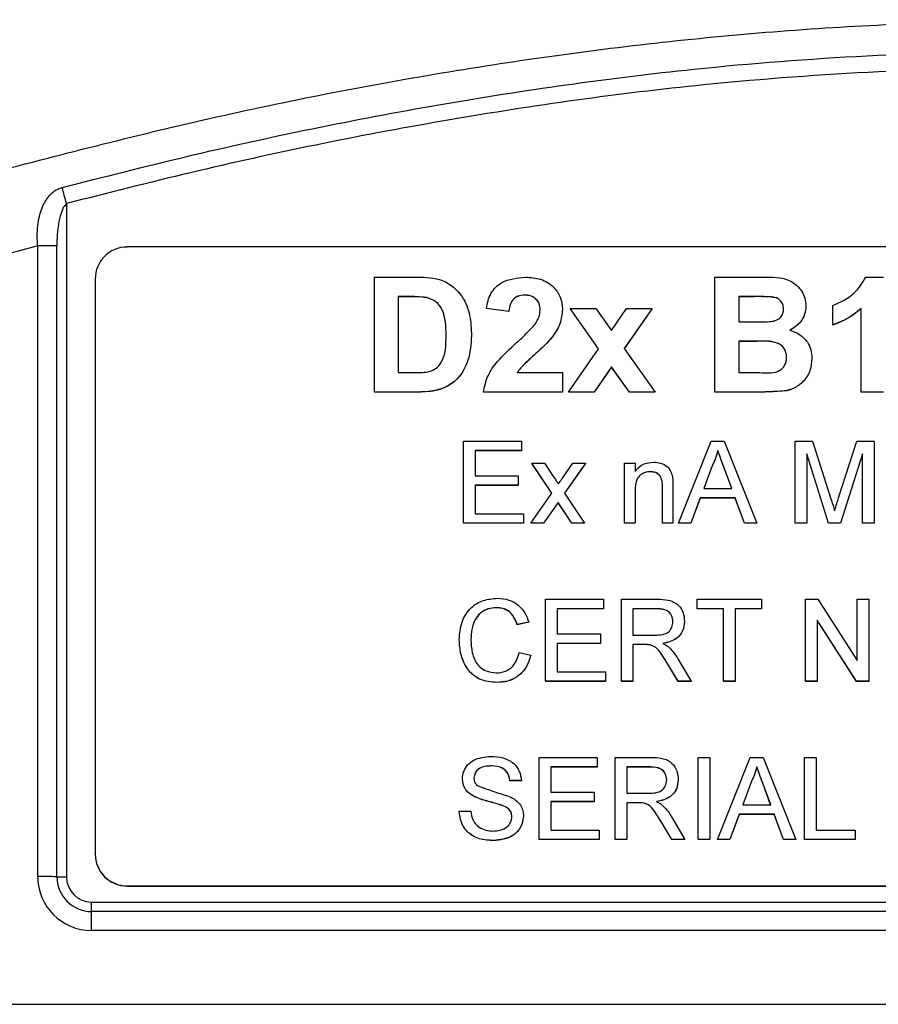
# Model space of a CAD drawing. Units: millimetres. Extents: x -5 to 599, y -5 to 425.
# Drawn here: x 84 to 87, y 204 to 209 of the extents above; entities that cross this region are included whole.
import ezdxf

# ---------------------------------------------------------------- set-up
doc = ezdxf.new("R2010")
doc.units = ezdxf.units.MM

msp = doc.modelspace()

# ---------------------------------------------------------------- linework, layer by layer
at = {"color": 0, "linetype": 'Continuous', "lineweight": 25}
for p, q in [((83.7625, 207.8725), (83.7625, 204.8633)), ((83.634, 207.684), (83.4577, 207.6357)), ((83.634, 204.8648), (83.634, 207.684)), ((83.7197, 204.8638), (83.7197, 207.683)), ((92.3195, 207.6786), (84.0337, 207.6786)), ((85.1383, 207.5436), (85.3288, 207.5436)), ((85.1383, 207.0303), (85.1383, 207.5436)), ((86.6593, 207.5436), (86.8657, 207.5436)), ((86.6593, 207.0303), (86.6593, 207.5436)), ((87.3331, 207.5436), (87.4131, 207.5436)), ((83.8909, 207.5358), (83.8909, 204.9659)), ((85.2906, 207.4569), (85.245, 207.4569)), ((85.245, 207.4569), (85.245, 207.1169)), ((85.2906, 207.4564), (85.245, 207.4564)), ((85.2906, 207.4569), (85.2906, 207.4564)), ((85.8107, 207.4636), (85.8107, 207.4631)), ((86.8256, 207.4569), (86.766, 207.4569)), ((86.766, 207.4569), (86.766, 207.3436)), ((86.8256, 207.4564), (86.766, 207.4564)), ((86.8256, 207.4569), (86.8256, 207.4564)), ((85.3723, 207.4524), (85.3723, 207.4519)), ((87.0662, 207.4163), (87.0662, 207.4158)), ((87.1863, 207.3303), (87.1863, 207.4169)), ((85.7387, 207.3903), (85.6386, 207.4036)), ((85.6386, 207.4036), (85.6386, 207.4031)), ((85.7387, 207.3898), (85.6386, 207.4031)), ((85.7387, 207.3903), (85.7387, 207.3898)), ((85.9788, 207.4009), (85.9788, 207.4004)), ((86.14, 207.2238), (86.0122, 207.4036)), ((86.0122, 207.4036), (86.1271, 207.4036)), ((86.0122, 207.4036), (86.0122, 207.4031)), ((86.1398, 207.2235), (86.0122, 207.4031)), ((86.1271, 207.4036), (86.1968, 207.3056)), ((86.1968, 207.3056), (86.2648, 207.4036)), ((86.3791, 207.4036), (86.2545, 207.2243)), ((86.3791, 207.4031), (86.2547, 207.2241)), ((86.2648, 207.4036), (86.3791, 207.4036)), ((86.3791, 207.4036), (86.3791, 207.4031)), ((87.313, 207.0303), (87.313, 207.4036)), ((86.766, 207.3436), (86.8342, 207.3436)), ((87.1863, 207.3303), (87.1863, 207.3298)), ((85.5719, 207.2817), (85.5719, 207.2812)), ((86.8474, 207.2569), (86.766, 207.2569)), ((86.766, 207.2569), (86.766, 207.1169)), ((86.8474, 207.2564), (86.766, 207.2564)), ((86.8474, 207.2569), (86.8474, 207.2564)), ((85.8598, 207.2026), (85.8598, 207.2021)), ((86.0055, 207.0303), (86.14, 207.2238)), ((86.2545, 207.2243), (86.3924, 207.0303)), ((87.0929, 207.181), (87.0929, 207.1805)), ((85.245, 207.1169), (85.3205, 207.1169)), ((85.7768, 207.1169), (85.9788, 207.1169)), ((85.9788, 207.1169), (85.9788, 207.0303)), ((86.1977, 207.1424), (86.1197, 207.0303)), ((86.1977, 207.1419), (86.1197, 207.0298)), ((86.2774, 207.0303), (86.1977, 207.1424)), ((86.1977, 207.1424), (86.1977, 207.1419)), ((86.2774, 207.0298), (86.1977, 207.1419)), ((86.766, 207.1169), (86.8594, 207.1169)), ((85.3344, 207.0303), (85.1383, 207.0303)), ((85.1383, 207.0303), (85.1383, 207.0298)), ((85.3344, 207.0298), (85.1383, 207.0298)), ((85.3344, 207.0303), (85.3344, 207.0298)), ((85.9788, 207.0303), (85.6253, 207.0303)), ((85.6253, 207.0303), (85.6253, 207.0298)), ((85.9788, 207.0298), (85.6253, 207.0298)), ((85.9788, 207.0303), (85.9788, 207.0298)), ((86.1197, 207.0303), (86.0055, 207.0303)), ((86.0055, 207.0303), (86.0055, 207.0298)), ((86.1197, 207.0298), (86.0055, 207.0298)), ((86.1197, 207.0303), (86.1197, 207.0298)), ((86.3924, 207.0303), (86.2774, 207.0303)), ((86.2774, 207.0303), (86.2774, 207.0298)), ((86.3924, 207.0298), (86.2774, 207.0298)), ((86.3924, 207.0303), (86.3924, 207.0298)), ((86.8354, 207.0303), (86.6593, 207.0303)), ((86.6593, 207.0303), (86.6593, 207.0298)), ((86.8354, 207.0298), (86.6593, 207.0298)), ((86.8354, 207.0303), (86.8354, 207.0298)), ((86.9813, 207.0366), (86.9813, 207.0361)), ((87.4131, 207.0303), (87.313, 207.0303)), ((87.313, 207.0303), (87.313, 207.0298)), ((87.4131, 207.0298), (87.313, 207.0298)), ((85.5362, 206.4442), (85.5362, 206.8108)), ((85.5362, 206.8108), (85.7949, 206.8108)), ((85.7949, 206.8108), (85.7949, 206.7685)), ((86.4973, 206.4442), (86.643, 206.8108)), ((86.643, 206.8108), (86.7013, 206.8108)), ((86.7013, 206.8108), (86.847, 206.4442)), ((87.0179, 206.4442), (87.0179, 206.8108)), ((87.0179, 206.8108), (87.0957, 206.8108)), ((87.0957, 206.8108), (87.1777, 206.5535)), ((87.2123, 206.5579), (87.2935, 206.8108)), ((87.2935, 206.8108), (87.3707, 206.8108)), ((87.3707, 206.8108), (87.3707, 206.4442)), ((85.7949, 206.7685), (85.5879, 206.7685)), ((85.5879, 206.7685), (85.5879, 206.6557)), ((85.7949, 206.768), (85.5879, 206.768)), ((85.7949, 206.7685), (85.7949, 206.768)), ((86.6721, 206.7685), (86.6721, 206.768)), ((87.1669, 206.4442), (87.0696, 206.7544)), ((87.0696, 206.7544), (87.0696, 206.4442)), ((87.1669, 206.4437), (87.0696, 206.7539)), ((87.3189, 206.7544), (87.221, 206.4442)), ((87.3189, 206.7539), (87.221, 206.4437)), ((87.3189, 206.4442), (87.3189, 206.7544)), ((85.9313, 206.5781), (85.8419, 206.7121)), ((85.8419, 206.7121), (85.8983, 206.7121)), ((85.8419, 206.7121), (85.8419, 206.7116)), ((85.9311, 206.5779), (85.8419, 206.7116)), ((85.8983, 206.7121), (85.9417, 206.6471)), ((85.9782, 206.6451), (86.0254, 206.7121)), ((86.0817, 206.7121), (85.9877, 206.5782)), ((86.0817, 206.7116), (85.9878, 206.578)), ((86.0254, 206.7121), (86.0817, 206.7121)), ((86.0817, 206.7121), (86.0817, 206.7116)), ((86.2558, 206.4442), (86.2558, 206.7121)), ((86.2558, 206.7121), (86.3029, 206.7121)), ((86.3029, 206.7121), (86.3029, 206.6747)), ((86.3715, 206.6745), (86.3715, 206.674)), ((86.6471, 206.7008), (86.6095, 206.5993)), ((86.6471, 206.7003), (86.6097, 206.5993)), ((86.6471, 206.7008), (86.6471, 206.7003)), ((86.7348, 206.5993), (86.6991, 206.6957)), ((86.6991, 206.6957), (86.6991, 206.6952)), ((86.7346, 206.5993), (86.6991, 206.6952)), ((85.5879, 206.6557), (85.7808, 206.6557)), ((85.7808, 206.6557), (85.7808, 206.6134)), ((85.7808, 206.6134), (85.5879, 206.6134)), ((85.5879, 206.6134), (85.5879, 206.4865)), ((85.7808, 206.6129), (85.5879, 206.6129)), ((85.7808, 206.6134), (85.7808, 206.6129)), ((85.8372, 206.4442), (85.9313, 206.5781)), ((85.9877, 206.5782), (86.0771, 206.4442)), ((86.3029, 206.5878), (86.3029, 206.4442)), ((86.4252, 206.4442), (86.4252, 206.6041)), ((86.4722, 206.6081), (86.4722, 206.4442)), ((86.6095, 206.5993), (86.7348, 206.5993)), ((85.9587, 206.5369), (85.8936, 206.4442)), ((85.9587, 206.5364), (85.8936, 206.4437)), ((85.9685, 206.5224), (85.9587, 206.5369)), ((85.9587, 206.5369), (85.9587, 206.5364)), ((85.9685, 206.5219), (85.9587, 206.5364)), ((86.5939, 206.557), (86.5522, 206.4442)), ((86.5939, 206.5565), (86.5522, 206.4437)), ((86.7503, 206.557), (86.5939, 206.557)), ((86.5939, 206.557), (86.5939, 206.5565)), ((86.7503, 206.5565), (86.5939, 206.5565)), ((86.7921, 206.4442), (86.7503, 206.557)), ((86.7503, 206.557), (86.7503, 206.5565)), ((86.7921, 206.4437), (86.7503, 206.5565)), ((86.0207, 206.4442), (85.9685, 206.5224)), ((85.9685, 206.5224), (85.9685, 206.5219)), ((86.0207, 206.4437), (85.9685, 206.5219)), ((85.8043, 206.4442), (85.5362, 206.4442)), ((85.5362, 206.4442), (85.5362, 206.4437)), ((85.8043, 206.4437), (85.5362, 206.4437)), ((85.5879, 206.4865), (85.8043, 206.4865)), ((85.8043, 206.4865), (85.8043, 206.4442)), ((85.8043, 206.4442), (85.8043, 206.4437)), ((85.8372, 206.4442), (85.8372, 206.4437)), ((85.8936, 206.4442), (85.8372, 206.4442)), ((85.8936, 206.4437), (85.8372, 206.4437)), ((85.8936, 206.4442), (85.8936, 206.4437)), ((86.0771, 206.4442), (86.0207, 206.4442)), ((86.0207, 206.4442), (86.0207, 206.4437)), ((86.0771, 206.4437), (86.0207, 206.4437)), ((86.0771, 206.4442), (86.0771, 206.4437)), ((86.3029, 206.4442), (86.2558, 206.4442)), ((86.2558, 206.4442), (86.2558, 206.4437)), ((86.3029, 206.4437), (86.2558, 206.4437)), ((86.3029, 206.4442), (86.3029, 206.4437)), ((86.4722, 206.4442), (86.4252, 206.4442)), ((86.4252, 206.4442), (86.4252, 206.4437)), ((86.4722, 206.4437), (86.4252, 206.4437)), ((86.4722, 206.4442), (86.4722, 206.4437)), ((86.5522, 206.4442), (86.4973, 206.4442)), ((86.4973, 206.4442), (86.4973, 206.4437)), ((86.5522, 206.4437), (86.4973, 206.4437)), ((86.5522, 206.4442), (86.5522, 206.4437)), ((86.847, 206.4442), (86.7921, 206.4442)), ((86.7921, 206.4442), (86.7921, 206.4437)), ((86.847, 206.4437), (86.7921, 206.4437)), ((86.847, 206.4442), (86.847, 206.4437)), ((87.0696, 206.4442), (87.0179, 206.4442)), ((87.0179, 206.4442), (87.0179, 206.4437)), ((87.0696, 206.4437), (87.0179, 206.4437)), ((87.0696, 206.4442), (87.0696, 206.4437)), ((87.221, 206.4442), (87.1669, 206.4442)), ((87.1669, 206.4442), (87.1669, 206.4437)), ((87.221, 206.4437), (87.1669, 206.4437)), ((87.221, 206.4442), (87.221, 206.4437)), ((87.3707, 206.4442), (87.3189, 206.4442)), ((87.3189, 206.4442), (87.3189, 206.4437)), ((87.3707, 206.4437), (87.3189, 206.4437)), ((87.3707, 206.4442), (87.3707, 206.4437)), ((85.9031, 205.7373), (85.9031, 206.104)), ((85.9031, 206.104), (86.1618, 206.104)), ((86.1618, 206.104), (86.1618, 206.0616)), ((86.2417, 205.7373), (86.2417, 206.104)), ((86.2417, 206.104), (86.4009, 206.104)), ((86.5804, 206.0616), (86.5804, 206.104)), ((86.5804, 206.104), (86.8674, 206.104)), ((86.8674, 206.104), (86.8674, 206.0616)), ((87.0649, 205.7373), (87.0649, 206.104)), ((87.0649, 206.104), (87.1196, 206.104)), ((87.1196, 206.104), (87.2954, 205.8303)), ((87.2954, 205.8303), (87.2954, 206.104)), ((87.2954, 206.104), (87.3471, 206.104)), ((87.3471, 206.104), (87.3471, 205.7373)), ((85.6839, 206.0663), (85.6839, 206.0658)), ((86.1618, 206.0616), (85.9548, 206.0616)), ((85.9548, 206.0616), (85.9548, 205.9488)), ((86.1618, 206.0611), (85.9548, 206.0611)), ((86.1618, 206.0616), (86.1618, 206.0611)), ((86.4028, 206.0616), (86.2935, 206.0616)), ((86.2935, 206.0616), (86.2935, 205.9441)), ((86.4028, 206.0611), (86.2935, 206.0611)), ((86.4028, 206.0616), (86.4028, 206.0611)), ((86.698, 206.0616), (86.5804, 206.0616)), ((86.5804, 206.0616), (86.5804, 206.0611)), ((86.698, 206.0611), (86.5804, 206.0611)), ((86.698, 205.7373), (86.698, 206.0616)), ((86.8674, 206.0616), (86.7498, 206.0616)), ((86.7498, 206.0616), (86.7498, 205.7373)), ((86.8674, 206.0611), (86.7498, 206.0611)), ((86.8674, 206.0616), (86.8674, 206.0611)), ((86.524, 206.0051), (86.524, 206.0046)), ((87.2925, 205.7373), (87.1167, 206.0109)), ((87.1167, 206.0109), (87.1167, 205.7373)), ((87.2925, 205.7368), (87.1167, 206.0104)), ((85.8278, 206.0021), (85.7761, 205.991)), ((85.8278, 206.0016), (85.7761, 205.9905)), ((85.7761, 205.991), (85.7761, 205.9905)), ((85.8278, 206.0021), (85.8278, 206.0016)), ((85.5173, 205.9233), (85.5173, 205.9228)), ((85.9548, 205.9488), (86.1477, 205.9488)), ((86.1477, 205.9488), (86.1477, 205.9065)), ((86.2935, 205.9441), (86.3917, 205.9441)), ((86.1477, 205.9065), (85.9548, 205.9065)), ((85.9548, 205.9065), (85.9548, 205.7796)), ((86.1477, 205.906), (85.9548, 205.906)), ((86.1477, 205.9065), (86.1477, 205.906)), ((86.3465, 205.9018), (86.2935, 205.9018)), ((86.2935, 205.9018), (86.2935, 205.7373)), ((86.3465, 205.9013), (86.2935, 205.9013)), ((86.3465, 205.9018), (86.3465, 205.9013)), ((86.372, 205.9001), (86.372, 205.8996)), ((85.7855, 205.8667), (85.8372, 205.8547)), ((85.8372, 205.8547), (85.8372, 205.8542)), ((86.4938, 205.8385), (86.554, 205.7373)), ((86.4947, 205.7373), (86.449, 205.8147)), ((86.449, 205.8147), (86.449, 205.8142)), ((86.4947, 205.7368), (86.449, 205.8142)), ((85.9548, 205.7796), (86.1712, 205.7796)), ((86.1712, 205.7796), (86.1712, 205.7373)), ((85.6874, 205.7326), (85.6874, 205.7321)), ((86.1712, 205.7373), (85.9031, 205.7373)), ((85.9031, 205.7373), (85.9031, 205.7368)), ((86.1712, 205.7368), (85.9031, 205.7368)), ((86.1712, 205.7373), (86.1712, 205.7368)), ((86.2935, 205.7373), (86.2417, 205.7373)), ((86.2417, 205.7373), (86.2417, 205.7368)), ((86.2935, 205.7368), (86.2417, 205.7368)), ((86.2935, 205.7373), (86.2935, 205.7368)), ((86.554, 205.7373), (86.4947, 205.7373)), ((86.4947, 205.7373), (86.4947, 205.7368)), ((86.554, 205.7368), (86.4947, 205.7368)), ((86.554, 205.7373), (86.554, 205.7368)), ((86.7498, 205.7373), (86.698, 205.7373)), ((86.698, 205.7373), (86.698, 205.7368)), ((86.7498, 205.7368), (86.698, 205.7368)), ((86.7498, 205.7373), (86.7498, 205.7368)), ((87.1167, 205.7373), (87.0649, 205.7373)), ((87.0649, 205.7373), (87.0649, 205.7368)), ((87.1167, 205.7368), (87.0649, 205.7368)), ((87.1167, 205.7373), (87.1167, 205.7368)), ((87.3471, 205.7373), (87.2925, 205.7373)), ((87.2925, 205.7373), (87.2925, 205.7368)), ((87.3471, 205.7368), (87.2925, 205.7368)), ((87.3471, 205.7373), (87.3471, 205.7368)), ((85.8748, 205.0304), (85.8748, 205.3971)), ((85.8748, 205.3971), (86.1335, 205.3971)), ((86.1335, 205.3971), (86.1335, 205.3548)), ((86.2135, 205.0304), (86.2135, 205.3971)), ((86.2135, 205.3971), (86.3727, 205.3971)), ((86.5851, 205.3971), (86.6369, 205.3971)), ((86.5851, 205.0304), (86.5851, 205.3971)), ((86.6369, 205.3971), (86.6369, 205.0304)), ((86.6713, 205.0304), (86.817, 205.3971)), ((86.817, 205.3971), (86.8754, 205.3971)), ((86.8754, 205.3971), (87.021, 205.0304)), ((87.0602, 205.0304), (87.0602, 205.3971)), ((87.0602, 205.3971), (87.112, 205.3971)), ((87.112, 205.3971), (87.112, 205.0727)), ((85.6609, 205.3595), (85.6609, 205.359)), ((86.1335, 205.3548), (85.9266, 205.3548)), ((85.9266, 205.3548), (85.9266, 205.2419)), ((86.1335, 205.3543), (85.9266, 205.3543)), ((86.1335, 205.3548), (86.1335, 205.3543)), ((86.3746, 205.3548), (86.2653, 205.3548)), ((86.2653, 205.3548), (86.2653, 205.2372)), ((86.3746, 205.3543), (86.2653, 205.3543)), ((86.3746, 205.3548), (86.3746, 205.3543)), ((86.8462, 205.3548), (86.8462, 205.3543)), ((85.5315, 205.3014), (85.5315, 205.3009)), ((85.7949, 205.2936), (85.7431, 205.2936)), ((85.7431, 205.2936), (85.7431, 205.2931)), ((85.7949, 205.2931), (85.7431, 205.2931)), ((85.7949, 205.2936), (85.7949, 205.2931)), ((86.4957, 205.2982), (86.4957, 205.2977)), ((86.8211, 205.287), (86.7836, 205.1855)), ((86.8211, 205.2865), (86.7837, 205.1855)), ((86.8211, 205.287), (86.8211, 205.2865)), ((86.9088, 205.1855), (86.8732, 205.2819)), ((86.8732, 205.2819), (86.8732, 205.2814)), ((86.9086, 205.1855), (86.8732, 205.2814)), ((85.5856, 205.2221), (85.5856, 205.2216)), ((85.9266, 205.2419), (86.1194, 205.2419)), ((86.1194, 205.2419), (86.1194, 205.1996)), ((86.2653, 205.2372), (86.3635, 205.2372)), ((85.7134, 205.1815), (85.7134, 205.181)), ((86.1194, 205.1996), (85.9266, 205.1996)), ((85.9266, 205.1996), (85.9266, 205.0727)), ((86.1194, 205.1991), (85.9266, 205.1991)), ((86.1194, 205.1996), (86.1194, 205.1991)), ((86.3182, 205.1949), (86.2653, 205.1949)), ((86.2653, 205.1949), (86.2653, 205.0304)), ((86.3182, 205.1944), (86.2653, 205.1944)), ((86.3182, 205.1949), (86.3182, 205.1944)), ((86.3438, 205.1932), (86.3438, 205.1927)), ((86.7836, 205.1855), (86.9088, 205.1855)), ((85.5173, 205.1573), (85.5691, 205.1573)), ((85.5173, 205.1573), (85.5173, 205.1568)), ((85.8043, 205.1345), (85.8043, 205.134)), ((86.4656, 205.1316), (86.5258, 205.0304)), ((86.768, 205.1432), (86.7262, 205.0304)), ((86.768, 205.1427), (86.7262, 205.0299)), ((86.9244, 205.1432), (86.768, 205.1432)), ((86.768, 205.1432), (86.768, 205.1427)), ((86.9244, 205.1427), (86.768, 205.1427)), ((86.9661, 205.0304), (86.9244, 205.1432)), ((86.9244, 205.1432), (86.9244, 205.1427)), ((86.9661, 205.0299), (86.9244, 205.1427)), ((86.4665, 205.0304), (86.4208, 205.1078)), ((86.4208, 205.1078), (86.4208, 205.1073)), ((86.4665, 205.0299), (86.4208, 205.1073)), ((85.9266, 205.0727), (86.143, 205.0727)), ((86.143, 205.0727), (86.143, 205.0304)), ((87.112, 205.0727), (87.286, 205.0727)), ((87.286, 205.0727), (87.286, 205.0304)), ((85.671, 205.0257), (85.671, 205.0252)), ((85.8748, 205.0304), (85.8748, 205.0299)), ((86.143, 205.0304), (85.8748, 205.0304)), ((86.143, 205.0299), (85.8748, 205.0299)), ((86.143, 205.0304), (86.143, 205.0299)), ((86.2653, 205.0304), (86.2135, 205.0304)), ((86.2135, 205.0304), (86.2135, 205.0299)), ((86.2653, 205.0299), (86.2135, 205.0299)), ((86.2653, 205.0304), (86.2653, 205.0299)), ((86.5258, 205.0304), (86.4665, 205.0304)), ((86.4665, 205.0304), (86.4665, 205.0299)), ((86.5258, 205.0299), (86.4665, 205.0299)), ((86.5258, 205.0304), (86.5258, 205.0299)), ((86.6369, 205.0304), (86.5851, 205.0304)), ((86.5851, 205.0304), (86.5851, 205.0299)), ((86.6369, 205.0299), (86.5851, 205.0299)), ((86.6369, 205.0304), (86.6369, 205.0299)), ((86.6713, 205.0304), (86.6713, 205.0299)), ((86.7262, 205.0304), (86.6713, 205.0304)), ((86.7262, 205.0299), (86.6713, 205.0299)), ((86.7262, 205.0304), (86.7262, 205.0299)), ((87.021, 205.0304), (86.9661, 205.0304)), ((86.9661, 205.0304), (86.9661, 205.0299)), ((87.021, 205.0299), (86.9661, 205.0299)), ((87.021, 205.0304), (87.021, 205.0299)), ((87.286, 205.0304), (87.0602, 205.0304)), ((87.0602, 205.0304), (87.0602, 205.0299)), ((87.286, 205.0299), (87.0602, 205.0299)), ((87.286, 205.0304), (87.286, 205.0299)), ((83.8909, 204.9649), (83.8909, 204.9659)), ((84.0337, 204.8231), (92.3195, 204.8231)), ((84.0337, 204.8222), (84.0337, 204.8231)), ((84.0337, 204.8222), (92.3195, 204.8222)), ((83.8751, 204.7508), (92.4465, 204.7508)), ((83.8751, 204.7084), (83.8751, 204.7508)), ((83.8751, 204.6238), (83.8751, 204.7084)), ((92.4465, 204.7084), (83.8751, 204.7084)), ((92.4465, 204.6238), (83.8751, 204.6238)), ((83.4224, 204.2937), (92.8992, 204.2937)), ((83.4225, 204.2937), (92.8991, 204.2937))]:
    msp.add_line(p, q, dxfattribs=at)
for centre, radius, start, end in [((70.6403, 204.4261), 13.5672, 14.71566, 15.03023), ((83.6375, 204.3012), 3.3829, 88.6076, 90.0594), ((84.0337, 207.5357), 0.1428, 89.9825, 179.9825), ((84.0337, 204.966), 0.1428, 180.0175, 270.0175), ((84.0337, 204.965), 0.1428, 180.0175, 270.0175), ((83.875, 204.8648), 0.2411, 180.0175, 270.0175), ((83.6375, 201.4819), 3.3829, 88.6076, 90.0594), ((83.875, 204.8638), 0.1554, 180.0175, 270.0175), ((83.7608, 206.5547), 1.6914, 268.6076, 270.0594), ((83.875, 204.8633), 0.1125, 180.0175, 270.0175)]:
    msp.add_arc(centre, radius, start, end, dxfattribs=at)
for points, knots in [([(83.3561, 207.9919), (83.6949, 208.0803), (84.3725, 208.257), (85.4076, 208.4611), (86.4565, 208.6087), (87.5849, 208.694), (88.7141, 208.6947), (89.8367, 208.6116), (90.8862, 208.4659), (91.931, 208.2615), (92.6206, 208.0818), (92.9654, 207.9919)], [0, 0, 0, 0, 0.107841, 0.215668, 0.324819, 0.433958, 0.564023, 0.672254, 0.780496, 0.890241, 1, 1, 1, 1]), ([(83.7434, 207.9445), (83.9286, 207.9916), (84.4855, 208.1334), (85.4247, 208.3254), (86.6968, 208.5069), (88.1172, 208.5798), (89.6708, 208.502), (91.1639, 208.2904), (92.1225, 208.0559), (92.5782, 207.9445)], [0, 0, 0, 0, 0.06413, 0.192792, 0.32143, 0.494985, 0.669011, 0.84267, 1, 1, 1, 1]), ([(92.5591, 207.8725), (92.1051, 207.9836), (91.1505, 208.2171), (89.6639, 208.4278), (88.1176, 208.5052), (86.7038, 208.4327), (85.4373, 208.2519), (84.5018, 208.0607), (83.9471, 207.9195), (83.7625, 207.8725)], [0, 0, 0, 0, 0.157443, 0.331029, 0.504983, 0.678465, 0.807125, 0.935809, 1, 1, 1, 1]), ([(83.634, 207.684), (83.6333, 207.6942), (83.6305, 207.7357), (83.6356, 207.8016), (83.6576, 207.8708), (83.6888, 207.9142), (83.7196, 207.9365), (83.7369, 207.9423), (83.7434, 207.9445)], [0, 0, 0, 0, 0.097717, 0.397725, 0.634931, 0.82649, 0.93421, 1, 1, 1, 1]), ([(83.7625, 207.8725), (83.7582, 207.8678), (83.752, 207.8612), (83.7422, 207.8423), (83.7322, 207.8127), (83.7234, 207.7634), (83.72, 207.7186), (83.7197, 207.69), (83.7197, 207.683)], [0, 0, 0, 0, 0.094869, 0.136155, 0.321166, 0.569649, 0.894726, 1, 1, 1, 1]), ([(85.3288, 207.5436), (85.3681, 207.5431), (85.4463, 207.5421), (85.5334, 207.4664), (85.5684, 207.3725), (85.5707, 207.312), (85.5719, 207.2817)], [0, 0, 0, 0, 0.280516, 0.558298, 0.778782, 1, 1, 1, 1]), ([(85.6386, 207.4036), (85.6431, 207.4267), (85.6521, 207.4726), (85.7148, 207.5352), (85.7757, 207.5404), (85.8129, 207.5436)], [0, 0, 0, 0, 0.281265, 0.560565, 1, 1, 1, 1]), ([(85.8129, 207.5436), (85.836, 207.5424), (85.8821, 207.5399), (85.9383, 207.5049), (85.9727, 207.455), (85.9768, 207.4189), (85.9788, 207.4009)], [0, 0, 0, 0, 0.280767, 0.559545, 0.779936, 1, 1, 1, 1]), ([(86.8657, 207.5436), (86.9126, 207.5448), (86.9828, 207.5467), (87.044, 207.4911), (87.0636, 207.4501), (87.0653, 207.4276), (87.0662, 207.4163)], [0, 0, 0, 0, 0.4997265, 0.7489415, 0.8744575, 1, 1, 1, 1]), ([(87.1863, 207.4169), (87.2211, 207.4325), (87.2832, 207.4602), (87.3179, 207.5182), (87.3331, 207.5436)], [0, 0, 0, 0, 0.561037, 1, 1, 1, 1]), ([(85.3723, 207.4524), (85.3571, 207.454), (85.3299, 207.457), (85.3026, 207.457), (85.2906, 207.4569)], [0, 0, 0, 0, 0.559752, 1, 1, 1, 1]), ([(85.3723, 207.4519), (85.3571, 207.4535), (85.3299, 207.4565), (85.3026, 207.4565), (85.2906, 207.4564)], [0, 0, 0, 0, 0.5597519, 1, 1, 1, 1]), ([(85.8107, 207.4636), (85.7998, 207.4629), (85.778, 207.4614), (85.7455, 207.4358), (85.7412, 207.4075), (85.7387, 207.3903)], [0, 0, 0, 0, 0.281415, 0.560736, 1, 1, 1, 1]), ([(85.8107, 207.4631), (85.7998, 207.4624), (85.778, 207.4609), (85.7455, 207.4353), (85.7412, 207.407), (85.7387, 207.3898)], [0, 0, 0, 0, 0.2814149, 0.5607359, 1, 1, 1, 1]), ([(85.8788, 207.3958), (85.8781, 207.4061), (85.8768, 207.4265), (85.8587, 207.4503), (85.8348, 207.4621), (85.8187, 207.4631), (85.8107, 207.4636)], [0, 0, 0, 0, 0.280349, 0.558515, 0.779047, 1, 1, 1, 1]), ([(85.8788, 207.3953), (85.8781, 207.4056), (85.8768, 207.426), (85.8587, 207.4498), (85.8348, 207.4616), (85.8187, 207.4626), (85.8107, 207.4631)], [0, 0, 0, 0, 0.280349, 0.558515, 0.779047, 1, 1, 1, 1]), ([(86.9661, 207.4014), (86.9656, 207.4086), (86.9645, 207.423), (86.9516, 207.4412), (86.933, 207.453), (86.8898, 207.4575), (86.8541, 207.4572), (86.8256, 207.4569)], [0, 0, 0, 0, 0.124773, 0.249236, 0.373749, 0.498711, 1, 1, 1, 1]), ([(86.9661, 207.4009), (86.9656, 207.4081), (86.9645, 207.4225), (86.9516, 207.4407), (86.933, 207.4525), (86.8898, 207.457), (86.8541, 207.4567), (86.8256, 207.4564)], [0, 0, 0, 0, 0.1247734, 0.2492355, 0.3737494, 0.4987107, 1, 1, 1, 1]), ([(85.4585, 207.2857), (85.4581, 207.3248), (85.4574, 207.3793), (85.4156, 207.4376), (85.3867, 207.4474), (85.3723, 207.4524)], [0, 0, 0, 0, 0.560182, 0.780101, 1, 1, 1, 1]), ([(85.4585, 207.2852), (85.4581, 207.3243), (85.4574, 207.3788), (85.4156, 207.4371), (85.3867, 207.4469), (85.3723, 207.4519)], [0, 0, 0, 0, 0.560182, 0.780101, 1, 1, 1, 1]), ([(87.0662, 207.4163), (87.065, 207.4034), (87.0627, 207.3776), (87.0401, 207.3357), (87.0118, 207.3176), (86.9946, 207.3066)], [0, 0, 0, 0, 0.280844, 0.561549, 1, 1, 1, 1]), ([(87.0662, 207.4158), (87.065, 207.4029), (87.0627, 207.3771), (87.0401, 207.3352), (87.0118, 207.3171), (86.9946, 207.3061)], [0, 0, 0, 0, 0.280844, 0.561549, 1, 1, 1, 1]), ([(85.8559, 207.3332), (85.863, 207.3439), (85.8755, 207.3631), (85.8778, 207.3858), (85.8788, 207.3958)], [0, 0, 0, 0, 0.560032, 1, 1, 1, 1]), ([(85.9788, 207.4009), (85.9763, 207.3786), (85.9712, 207.334), (85.928, 207.2648), (85.8857, 207.2262), (85.8598, 207.2026)], [0, 0, 0, 0, 0.2792587, 0.5592313, 1, 1, 1, 1]), ([(85.9788, 207.4004), (85.9763, 207.3781), (85.9712, 207.3335), (85.928, 207.2643), (85.8857, 207.2257), (85.8598, 207.2021)], [0, 0, 0, 0, 0.279259, 0.559231, 1, 1, 1, 1]), ([(86.9099, 207.3453), (86.9181, 207.3468), (86.9343, 207.3498), (86.9539, 207.363), (86.9648, 207.382), (86.9657, 207.3949), (86.9661, 207.4014)], [0, 0, 0, 0, 0.280529, 0.55997, 0.779715, 1, 1, 1, 1]), ([(87.313, 207.4036), (87.2914, 207.3862), (87.2529, 207.3552), (87.2066, 207.3379), (87.1863, 207.3303)], [0, 0, 0, 0, 0.559758, 1, 1, 1, 1]), ([(87.313, 207.4031), (87.2914, 207.3857), (87.2529, 207.3547), (87.2066, 207.3374), (87.1863, 207.3298)], [0, 0, 0, 0, 0.559758, 1, 1, 1, 1]), ([(85.7738, 207.2513), (85.7899, 207.2658), (85.8187, 207.2917), (85.8446, 207.3205), (85.8559, 207.3332)], [0, 0, 0, 0, 0.5602, 1, 1, 1, 1]), ([(86.8342, 207.3436), (86.8483, 207.3435), (86.8736, 207.3434), (86.8988, 207.3447), (86.9099, 207.3453)], [0, 0, 0, 0, 0.560066, 1, 1, 1, 1]), ([(85.3205, 207.1169), (85.3422, 207.1169), (85.3747, 207.117), (85.4151, 207.1344), (85.4578, 207.1847), (85.4582, 207.2408), (85.4585, 207.2857)], [0, 0, 0, 0, 0.251181, 0.376479, 0.501445, 1, 1, 1, 1]), ([(85.5719, 207.2817), (85.5694, 207.2448), (85.5643, 207.1711), (85.5098, 207.0776), (85.4218, 207.0331), (85.3636, 207.0312), (85.3344, 207.0303)], [0, 0, 0, 0, 0.280642, 0.559472, 0.779057, 1, 1, 1, 1]), ([(85.5719, 207.2812), (85.5694, 207.2443), (85.5643, 207.1706), (85.5098, 207.0771), (85.4218, 207.0326), (85.3636, 207.0307), (85.3344, 207.0298)], [0, 0, 0, 0, 0.280642, 0.559472, 0.779057, 1, 1, 1, 1]), ([(86.9946, 207.3066), (87.0097, 207.301), (87.04, 207.2897), (87.0726, 207.2571), (87.0905, 207.219), (87.0921, 207.1937), (87.0929, 207.181)], [0, 0, 0, 0, 0.280055, 0.559635, 0.77967, 1, 1, 1, 1]), ([(85.6253, 207.0303), (85.6306, 207.0553), (85.6412, 207.1056), (85.6964, 207.18), (85.7444, 207.2242), (85.7738, 207.2513)], [0, 0, 0, 0, 0.2794725, 0.5592738, 1, 1, 1, 1]), ([(86.9795, 207.1855), (86.9791, 207.1927), (86.9783, 207.2071), (86.9688, 207.227), (86.9534, 207.2426), (86.9133, 207.2601), (86.8767, 207.2583), (86.8474, 207.2569)], [0, 0, 0, 0, 0.125168, 0.250022, 0.374839, 0.499742, 1, 1, 1, 1]), ([(86.9795, 207.185), (86.9791, 207.1922), (86.9783, 207.2066), (86.9688, 207.2265), (86.9534, 207.2421), (86.9133, 207.2596), (86.8767, 207.2578), (86.8474, 207.2564)], [0, 0, 0, 0, 0.125168, 0.250022, 0.374839, 0.499742, 1, 1, 1, 1]), ([(85.8598, 207.2026), (85.8497, 207.1934), (85.8332, 207.1785), (85.8104, 207.1573), (85.7915, 207.1389), (85.7817, 207.1242), (85.7768, 207.1169)], [0, 0, 0, 0, 0.3400529, 0.560089, 0.780125, 1, 1, 1, 1]), ([(85.8598, 207.2021), (85.8497, 207.193), (85.8332, 207.178), (85.8104, 207.1568), (85.7915, 207.1384), (85.7817, 207.1237), (85.7768, 207.1164)], [0, 0, 0, 0, 0.340053, 0.560089, 0.780125, 1, 1, 1, 1]), ([(86.8594, 207.1169), (86.8868, 207.115), (86.921, 207.1126), (86.9572, 207.1313), (86.9705, 207.1467), (86.9785, 207.1654), (86.9791, 207.1788), (86.9795, 207.1855)], [0, 0, 0, 0, 0.50018, 0.624975, 0.74991, 0.874826, 1, 1, 1, 1]), ([(87.0929, 207.181), (87.0914, 207.1624), (87.0884, 207.1253), (87.0594, 207.0811), (87.0231, 207.0496), (86.9953, 207.0409), (86.9813, 207.0366)], [0, 0, 0, 0, 0.280043, 0.559673, 0.779965, 1, 1, 1, 1]), ([(87.0929, 207.1805), (87.0914, 207.1619), (87.0884, 207.1248), (87.0594, 207.0807), (87.0231, 207.0491), (86.9953, 207.0404), (86.9813, 207.0361)], [0, 0, 0, 0, 0.280043, 0.559673, 0.779965, 1, 1, 1, 1]), ([(86.9813, 207.0366), (86.9542, 207.0343), (86.9056, 207.0301), (86.8569, 207.0302), (86.8354, 207.0303)], [0, 0, 0, 0, 0.559786, 1, 1, 1, 1]), ([(86.9813, 207.0361), (86.9542, 207.0338), (86.9056, 207.0296), (86.8569, 207.0297), (86.8354, 207.0298)], [0, 0, 0, 0, 0.559786, 1, 1, 1, 1]), ([(86.6721, 206.7685), (86.6686, 206.7554), (86.6624, 206.7321), (86.6518, 206.7104), (86.6471, 206.7008)], [0, 0, 0, 0, 0.559915, 1, 1, 1, 1]), ([(86.6721, 206.768), (86.6686, 206.755), (86.6624, 206.7316), (86.6518, 206.7099), (86.6471, 206.7003)], [0, 0, 0, 0, 0.559915, 1, 1, 1, 1]), ([(86.6991, 206.6957), (86.6941, 206.7093), (86.685, 206.7335), (86.6761, 206.7578), (86.6721, 206.7685)], [0, 0, 0, 0, 0.560002, 1, 1, 1, 1]), ([(86.6991, 206.6952), (86.6941, 206.7088), (86.685, 206.733), (86.6761, 206.7573), (86.6721, 206.768)], [0, 0, 0, 0, 0.560002, 1, 1, 1, 1]), ([(86.3029, 206.6747), (86.3084, 206.6818), (86.3194, 206.696), (86.3472, 206.7134), (86.3704, 206.7155), (86.3845, 206.7168)], [0, 0, 0, 0, 0.280554, 0.560815, 1, 1, 1, 1]), ([(86.3845, 206.7168), (86.3955, 206.7159), (86.4173, 206.7141), (86.4456, 206.7), (86.4632, 206.6771), (86.4676, 206.6604), (86.4698, 206.652)], [0, 0, 0, 0, 0.2802155, 0.5599712, 0.7796359, 1, 1, 1, 1]), ([(86.3715, 206.6745), (86.3636, 206.6739), (86.3479, 206.6726), (86.3266, 206.6613), (86.3041, 206.6342), (86.3034, 206.607), (86.3029, 206.5878)], [0, 0, 0, 0, 0.187273, 0.374362, 0.56054, 1, 1, 1, 1]), ([(86.3715, 206.674), (86.3636, 206.6734), (86.3479, 206.6721), (86.3266, 206.6608), (86.3041, 206.6337), (86.3034, 206.6065), (86.3029, 206.5873)], [0, 0, 0, 0, 0.1872728, 0.3743615, 0.56054, 1, 1, 1, 1]), ([(86.4252, 206.6041), (86.4251, 206.6136), (86.425, 206.6325), (86.4153, 206.6585), (86.3939, 206.6725), (86.3789, 206.6738), (86.3715, 206.6745)], [0, 0, 0, 0, 0.28168, 0.559785, 0.779587, 1, 1, 1, 1]), ([(86.4252, 206.6036), (86.4251, 206.6131), (86.425, 206.632), (86.4153, 206.658), (86.3939, 206.672), (86.3789, 206.6733), (86.3715, 206.674)], [0, 0, 0, 0, 0.2816799, 0.5597852, 0.7795872, 1, 1, 1, 1]), ([(85.9417, 206.6471), (85.9452, 206.642), (85.9514, 206.6327), (85.9575, 206.6235), (85.9602, 206.6194)], [0, 0, 0, 0, 0.559998, 1, 1, 1, 1]), ([(85.9602, 206.6194), (85.9636, 206.6242), (85.9696, 206.6327), (85.9756, 206.6413), (85.9782, 206.6451)], [0, 0, 0, 0, 0.56, 1, 1, 1, 1]), ([(86.4698, 206.652), (86.4707, 206.6439), (86.4722, 206.6293), (86.4722, 206.6146), (86.4722, 206.6081)], [0, 0, 0, 0, 0.559791, 1, 1, 1, 1]), ([(87.1777, 206.5535), (87.1809, 206.5435), (87.1865, 206.5256), (87.1919, 206.5076), (87.1943, 206.4997)], [0, 0, 0, 0, 0.560002, 1, 1, 1, 1]), ([(87.1943, 206.4997), (87.1976, 206.5106), (87.2035, 206.53), (87.2096, 206.5494), (87.2123, 206.5579)], [0, 0, 0, 0, 0.5599969, 1, 1, 1, 1]), ([(85.5173, 205.9233), (85.5193, 205.9498), (85.5233, 206.0026), (85.5641, 206.0674), (85.6242, 206.1029), (85.6656, 206.1067), (85.6864, 206.1087)], [0, 0, 0, 0, 0.280492, 0.55957, 0.779615, 1, 1, 1, 1]), ([(85.6864, 206.1087), (85.7044, 206.1073), (85.7403, 206.1047), (85.7843, 206.0781), (85.8138, 206.042), (85.8231, 206.0154), (85.8278, 206.0021)], [0, 0, 0, 0, 0.280081, 0.559449, 0.779549, 1, 1, 1, 1]), ([(86.4009, 206.104), (86.4178, 206.1038), (86.4514, 206.1034), (86.4966, 206.0834), (86.52, 206.0447), (86.5226, 206.0183), (86.524, 206.0051)], [0, 0, 0, 0, 0.281671, 0.559202, 0.779411, 1, 1, 1, 1]), ([(85.6839, 206.0663), (85.6709, 206.0655), (85.645, 206.0637), (85.6104, 206.044), (85.5748, 205.9989), (85.5714, 205.9546), (85.5691, 205.9236)], [0, 0, 0, 0, 0.187223, 0.373906, 0.560736, 1, 1, 1, 1]), ([(85.6839, 206.0658), (85.6709, 206.065), (85.645, 206.0632), (85.6104, 206.0435), (85.5748, 205.9984), (85.5714, 205.9541), (85.5691, 205.9231)], [0, 0, 0, 0, 0.187223, 0.373906, 0.560736, 1, 1, 1, 1]), ([(85.7761, 205.991), (85.772, 206.0024), (85.7639, 206.0252), (85.7412, 206.0512), (85.7124, 206.0646), (85.6934, 206.0658), (85.6839, 206.0663)], [0, 0, 0, 0, 0.280553, 0.559739, 0.779654, 1, 1, 1, 1]), ([(85.7761, 205.9905), (85.772, 206.0019), (85.7639, 206.0247), (85.7412, 206.0507), (85.7124, 206.0641), (85.6934, 206.0653), (85.6839, 206.0658)], [0, 0, 0, 0, 0.2805533, 0.5597389, 0.7796538, 1, 1, 1, 1]), ([(86.4722, 206.004), (86.4711, 206.0136), (86.4689, 206.0327), (86.4434, 206.0592), (86.4182, 206.0607), (86.4028, 206.0616)], [0, 0, 0, 0, 0.280406, 0.559981, 1, 1, 1, 1]), ([(86.4722, 206.0035), (86.4711, 206.0131), (86.4689, 206.0322), (86.4434, 206.0587), (86.4182, 206.0602), (86.4028, 206.0611)], [0, 0, 0, 0, 0.280406, 0.559981, 1, 1, 1, 1]), ([(86.3917, 205.9441), (86.4024, 205.9443), (86.4237, 205.9447), (86.4531, 205.9551), (86.4694, 205.9789), (86.4713, 205.9956), (86.4722, 206.004)], [0, 0, 0, 0, 0.2815626, 0.5602379, 0.7798719, 1, 1, 1, 1]), ([(86.524, 206.0051), (86.5225, 205.9908), (86.5194, 205.9622), (86.4856, 205.9199), (86.449, 205.9116), (86.4267, 205.9065)], [0, 0, 0, 0, 0.280517, 0.560502, 1, 1, 1, 1]), ([(86.524, 206.0046), (86.5225, 205.9903), (86.5194, 205.9617), (86.4856, 205.9194), (86.449, 205.9111), (86.4267, 205.906)], [0, 0, 0, 0, 0.280517, 0.560502, 1, 1, 1, 1]), ([(85.6874, 205.7326), (85.6599, 205.7346), (85.6051, 205.7386), (85.5472, 205.7943), (85.5219, 205.8596), (85.5188, 205.9021), (85.5173, 205.9233)], [0, 0, 0, 0, 0.279955, 0.558088, 0.778912, 1, 1, 1, 1]), ([(85.6874, 205.7321), (85.6599, 205.7341), (85.6051, 205.7381), (85.5472, 205.7938), (85.5219, 205.8591), (85.5188, 205.9016), (85.5173, 205.9228)], [0, 0, 0, 0, 0.279955, 0.558088, 0.778912, 1, 1, 1, 1]), ([(85.5691, 205.9236), (85.5701, 205.9039), (85.5722, 205.8646), (85.5935, 205.8119), (85.6361, 205.7803), (85.6671, 205.7767), (85.6826, 205.7749)], [0, 0, 0, 0, 0.281245, 0.5607156, 0.780138, 1, 1, 1, 1]), ([(86.372, 205.9001), (86.3672, 205.9007), (86.3588, 205.9018), (86.3502, 205.9018), (86.3465, 205.9018)], [0, 0, 0, 0, 0.559853, 1, 1, 1, 1]), ([(86.372, 205.8996), (86.3672, 205.9002), (86.3588, 205.9013), (86.3502, 205.9013), (86.3465, 205.9013)], [0, 0, 0, 0, 0.559853, 1, 1, 1, 1]), ([(86.449, 205.8147), (86.4377, 205.8334), (86.422, 205.8596), (86.3964, 205.8905), (86.3801, 205.8969), (86.372, 205.9001)], [0, 0, 0, 0, 0.56088, 0.780729, 1, 1, 1, 1]), ([(86.449, 205.8142), (86.4377, 205.8329), (86.422, 205.8591), (86.3964, 205.8901), (86.3801, 205.8964), (86.372, 205.8996)], [0, 0, 0, 0, 0.5608802, 0.7807292, 1, 1, 1, 1]), ([(86.4267, 205.9065), (86.4323, 205.9037), (86.4425, 205.8987), (86.4513, 205.8916), (86.4552, 205.8884)], [0, 0, 0, 0, 0.56012, 1, 1, 1, 1]), ([(86.4552, 205.8884), (86.4634, 205.8799), (86.478, 205.8645), (86.489, 205.8465), (86.4938, 205.8385)], [0, 0, 0, 0, 0.559794, 1, 1, 1, 1]), ([(85.6826, 205.7749), (85.6967, 205.7762), (85.7248, 205.779), (85.7677, 205.8101), (85.7787, 205.8452), (85.7855, 205.8667)], [0, 0, 0, 0, 0.280711, 0.560905, 1, 1, 1, 1]), ([(85.8372, 205.8547), (85.8311, 205.8359), (85.819, 205.7984), (85.7802, 205.7574), (85.7338, 205.7356), (85.7029, 205.7336), (85.6874, 205.7326)], [0, 0, 0, 0, 0.280256, 0.559546, 0.779589, 1, 1, 1, 1]), ([(85.8372, 205.8542), (85.8311, 205.8354), (85.819, 205.7979), (85.7802, 205.7569), (85.7338, 205.7351), (85.7029, 205.7331), (85.6874, 205.7321)], [0, 0, 0, 0, 0.280256, 0.559546, 0.779589, 1, 1, 1, 1]), ([(85.5315, 205.3014), (85.5327, 205.3126), (85.5351, 205.3352), (85.5534, 205.3649), (85.5932, 205.3955), (85.6318, 205.3992), (85.6588, 205.4018)], [0, 0, 0, 0, 0.187029, 0.374124, 0.56114, 1, 1, 1, 1]), ([(85.6588, 205.4018), (85.677, 205.4006), (85.7133, 205.3983), (85.7602, 205.3753), (85.789, 205.3363), (85.7929, 205.3079), (85.7949, 205.2936)], [0, 0, 0, 0, 0.280797, 0.560151, 0.779877, 1, 1, 1, 1]), ([(86.3727, 205.3971), (86.3896, 205.3969), (86.4232, 205.3965), (86.4684, 205.3765), (86.4917, 205.3379), (86.4944, 205.3114), (86.4957, 205.2982)], [0, 0, 0, 0, 0.281671, 0.559202, 0.779411, 1, 1, 1, 1]), ([(85.6609, 205.3595), (85.6509, 205.3591), (85.631, 205.3584), (85.6045, 205.3481), (85.5864, 205.3283), (85.5843, 205.3126), (85.5832, 205.3047)], [0, 0, 0, 0, 0.28129, 0.56082, 0.78068, 1, 1, 1, 1]), ([(85.6609, 205.359), (85.6509, 205.3586), (85.631, 205.3579), (85.6045, 205.3476), (85.5864, 205.3278), (85.5843, 205.3121), (85.5832, 205.3042)], [0, 0, 0, 0, 0.28129, 0.56082, 0.78068, 1, 1, 1, 1]), ([(85.7431, 205.2936), (85.7412, 205.3046), (85.7372, 205.3264), (85.7076, 205.3564), (85.6786, 205.3583), (85.6609, 205.3595)], [0, 0, 0, 0, 0.281097, 0.560287, 1, 1, 1, 1]), ([(85.7431, 205.2931), (85.7412, 205.3041), (85.7372, 205.3259), (85.7076, 205.3559), (85.6786, 205.3578), (85.6609, 205.359)], [0, 0, 0, 0, 0.281097, 0.560287, 1, 1, 1, 1]), ([(86.444, 205.2971), (86.4429, 205.3067), (86.4407, 205.3258), (86.4151, 205.3523), (86.39, 205.3538), (86.3746, 205.3548)], [0, 0, 0, 0, 0.280406, 0.559981, 1, 1, 1, 1]), ([(86.444, 205.2966), (86.4429, 205.3062), (86.4407, 205.3253), (86.4151, 205.3518), (86.39, 205.3533), (86.3746, 205.3543)], [0, 0, 0, 0, 0.2804059, 0.5599807, 1, 1, 1, 1]), ([(86.8462, 205.3548), (86.8427, 205.3417), (86.8364, 205.3183), (86.8258, 205.2966), (86.8211, 205.287)], [0, 0, 0, 0, 0.559915, 1, 1, 1, 1]), ([(86.8462, 205.3543), (86.8427, 205.3412), (86.8364, 205.3178), (86.8258, 205.2961), (86.8211, 205.2865)], [0, 0, 0, 0, 0.559915, 1, 1, 1, 1]), ([(86.8732, 205.2819), (86.8681, 205.2955), (86.8591, 205.3198), (86.8501, 205.3441), (86.8462, 205.3548)], [0, 0, 0, 0, 0.5600021, 1, 1, 1, 1]), ([(86.8732, 205.2814), (86.8681, 205.295), (86.8591, 205.3193), (86.8501, 205.3436), (86.8462, 205.3543)], [0, 0, 0, 0, 0.560002, 1, 1, 1, 1]), ([(85.5856, 205.2221), (85.5774, 205.2268), (85.5609, 205.2361), (85.5373, 205.2619), (85.5337, 205.2864), (85.5315, 205.3014)], [0, 0, 0, 0, 0.281445, 0.562273, 1, 1, 1, 1]), ([(85.5856, 205.2216), (85.5774, 205.2263), (85.5609, 205.2356), (85.5373, 205.2614), (85.5337, 205.2859), (85.5315, 205.3009)], [0, 0, 0, 0, 0.281445, 0.562273, 1, 1, 1, 1]), ([(85.5832, 205.3047), (85.5838, 205.2979), (85.585, 205.2857), (85.5929, 205.2764), (85.5963, 205.2723)], [0, 0, 0, 0, 0.559617, 1, 1, 1, 1]), ([(85.5963, 205.2723), (85.6229, 205.2623), (85.6704, 205.2442), (85.7191, 205.2296), (85.7406, 205.2231)], [0, 0, 0, 0, 0.558382, 1, 1, 1, 1]), ([(86.3635, 205.2372), (86.3742, 205.2374), (86.3954, 205.2378), (86.4248, 205.2482), (86.4412, 205.272), (86.4431, 205.2887), (86.444, 205.2971)], [0, 0, 0, 0, 0.281563, 0.560238, 0.779872, 1, 1, 1, 1]), ([(86.4957, 205.2982), (86.4942, 205.2839), (86.4912, 205.2553), (86.4574, 205.213), (86.4208, 205.2047), (86.3984, 205.1996)], [0, 0, 0, 0, 0.280517, 0.560502, 1, 1, 1, 1]), ([(86.4957, 205.2977), (86.4942, 205.2834), (86.4912, 205.2548), (86.4574, 205.2125), (86.4208, 205.2042), (86.3984, 205.1991)], [0, 0, 0, 0, 0.280517, 0.560502, 1, 1, 1, 1]), ([(85.7134, 205.1815), (85.6989, 205.1861), (85.6751, 205.1938), (85.6412, 205.2023), (85.6128, 205.2105), (85.5947, 205.2182), (85.5856, 205.2221)], [0, 0, 0, 0, 0.339939, 0.560025, 0.780082, 1, 1, 1, 1]), ([(85.7134, 205.181), (85.6989, 205.1856), (85.6751, 205.1933), (85.6412, 205.2018), (85.6128, 205.21), (85.5947, 205.2177), (85.5856, 205.2216)], [0, 0, 0, 0, 0.3399393, 0.5600249, 0.7800825, 1, 1, 1, 1]), ([(85.7406, 205.2231), (85.7503, 205.2182), (85.7697, 205.2084), (85.7908, 205.1859), (85.8025, 205.1601), (85.8037, 205.143), (85.8043, 205.1345)], [0, 0, 0, 0, 0.280371, 0.559909, 0.779859, 1, 1, 1, 1]), ([(85.7525, 205.132), (85.7519, 205.1383), (85.7508, 205.1509), (85.7373, 205.1702), (85.7225, 205.1772), (85.7134, 205.1815)], [0, 0, 0, 0, 0.2800885, 0.5599705, 1, 1, 1, 1]), ([(85.7525, 205.1315), (85.7519, 205.1378), (85.7508, 205.1504), (85.7373, 205.1697), (85.7225, 205.1767), (85.7134, 205.181)], [0, 0, 0, 0, 0.2800885, 0.5599705, 1, 1, 1, 1]), ([(86.3438, 205.1932), (86.339, 205.1938), (86.3305, 205.1949), (86.322, 205.1949), (86.3182, 205.1949)], [0, 0, 0, 0, 0.559853, 1, 1, 1, 1]), ([(86.3438, 205.1927), (86.339, 205.1933), (86.3305, 205.1944), (86.322, 205.1944), (86.3182, 205.1944)], [0, 0, 0, 0, 0.559853, 1, 1, 1, 1]), ([(86.4208, 205.1078), (86.4095, 205.1266), (86.3938, 205.1527), (86.3682, 205.1837), (86.3519, 205.19), (86.3438, 205.1932)], [0, 0, 0, 0, 0.56088, 0.780729, 1, 1, 1, 1]), ([(86.4208, 205.1073), (86.4095, 205.1261), (86.3938, 205.1522), (86.3682, 205.1832), (86.3519, 205.1895), (86.3438, 205.1927)], [0, 0, 0, 0, 0.56088, 0.780729, 1, 1, 1, 1]), ([(86.3984, 205.1996), (86.4041, 205.1968), (86.4143, 205.1918), (86.4231, 205.1847), (86.427, 205.1815)], [0, 0, 0, 0, 0.56012, 1, 1, 1, 1]), ([(86.427, 205.1815), (86.4351, 205.173), (86.4498, 205.1577), (86.4608, 205.1396), (86.4656, 205.1316)], [0, 0, 0, 0, 0.559794, 1, 1, 1, 1]), ([(85.671, 205.0257), (85.6496, 205.0268), (85.607, 205.0289), (85.5533, 205.0596), (85.5231, 205.1072), (85.5193, 205.1406), (85.5173, 205.1573)], [0, 0, 0, 0, 0.280814, 0.559563, 0.77962, 1, 1, 1, 1]), ([(85.671, 205.0252), (85.6496, 205.0263), (85.607, 205.0284), (85.5533, 205.0591), (85.5231, 205.1067), (85.5193, 205.1401), (85.5173, 205.1568)], [0, 0, 0, 0, 0.280814, 0.559563, 0.77962, 1, 1, 1, 1]), ([(85.5691, 205.1573), (85.5712, 205.1433), (85.5753, 205.1155), (85.6025, 205.085), (85.6358, 205.0703), (85.6578, 205.0688), (85.6687, 205.068)], [0, 0, 0, 0, 0.280632, 0.558674, 0.779197, 1, 1, 1, 1]), ([(85.6687, 205.068), (85.6797, 205.0687), (85.7017, 205.0701), (85.7301, 205.0835), (85.7488, 205.1061), (85.7513, 205.1234), (85.7525, 205.132)], [0, 0, 0, 0, 0.280917, 0.560813, 0.780502, 1, 1, 1, 1]), ([(85.8043, 205.1345), (85.8013, 205.1166), (85.7955, 205.0809), (85.7457, 205.0343), (85.6993, 205.0289), (85.671, 205.0257)], [0, 0, 0, 0, 0.279942, 0.56008, 1, 1, 1, 1]), ([(85.8043, 205.134), (85.8013, 205.1161), (85.7955, 205.0804), (85.7457, 205.0338), (85.6993, 205.0284), (85.671, 205.0252)], [0, 0, 0, 0, 0.279942, 0.56008, 1, 1, 1, 1])]:
    msp.add_open_spline(points, degree=3, knots=knots, dxfattribs=at)

doc.saveas('drawing.dxf')
